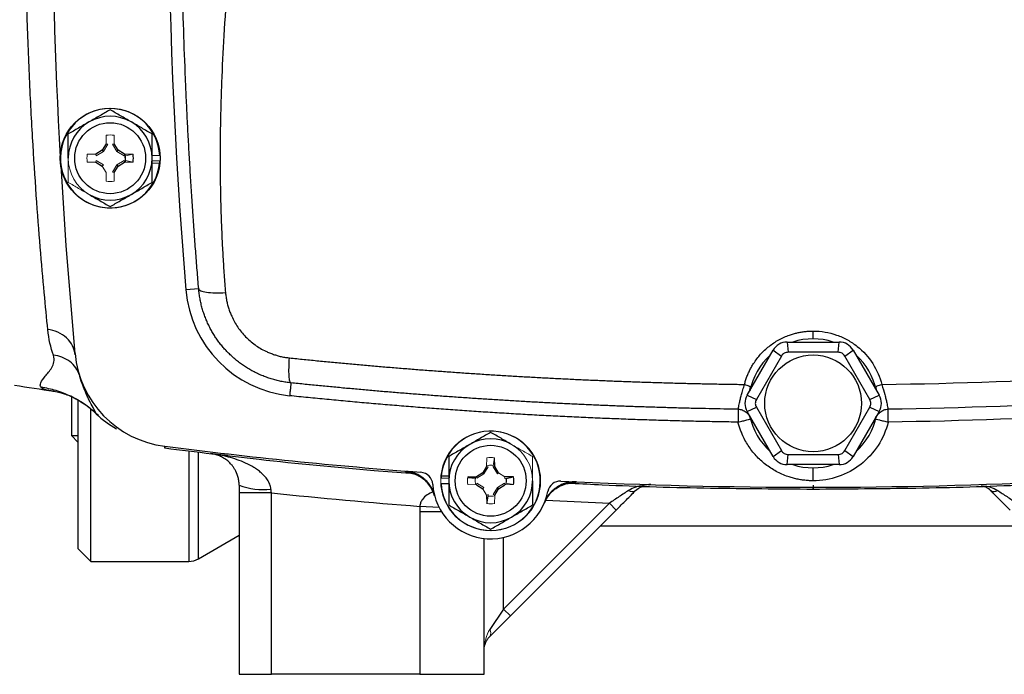
# Model space of a CAD drawing. Units: inches. Extents: x -58 to 43, y -26 to 34.
# Drawn here: x 30 to 36, y -2 to 2 of the extents above; entities that cross this region are included whole.
import ezdxf

# ---------------------------------------------------------------- set-up
doc = ezdxf.new("R2010")
doc.units = ezdxf.units.IN
doc.header["$MEASUREMENT"] = 0

msp = doc.modelspace()

# ---------------------------------------------------------------- linework, layer by layer
at = {"color": 144, "linetype": 'Continuous', "lineweight": 18}
for p, q in [((30.0688, 1.3401), (30.0679, 1.2878)), ((30.117, 1.2878), (30.1161, 1.3401)), ((30.0775, 1.285), (30.051, 1.2418)), ((30.0775, 1.285), (30.0679, 1.2878)), ((30.1075, 1.285), (30.117, 1.2878)), ((30.1339, 1.2418), (30.1075, 1.285)), ((30.005, 1.2248), (29.9527, 1.2239)), ((30.0078, 1.2153), (30.005, 1.2248)), ((30.051, 1.2418), (30.0078, 1.2153)), ((30.1771, 1.2153), (30.1339, 1.2418)), ((30.1771, 1.2153), (30.1799, 1.2248)), ((30.2322, 1.2239), (30.1799, 1.2248)), ((30.1859, 1.2151), (30.2322, 1.2239)), ((30.3952, 1.2161), (30.3484, 1.2161)), ((29.9527, 1.1767), (30.005, 1.1758)), ((30.0078, 1.1853), (30.005, 1.1758)), ((30.0078, 1.1853), (30.051, 1.1588)), ((30.051, 1.1588), (30.044, 1.1519)), ((30.044, 1.1519), (30.0679, 1.1129)), ((30.1075, 1.1156), (30.1339, 1.1588)), ((30.1339, 1.1588), (30.1771, 1.1853)), ((30.1771, 1.1853), (30.1799, 1.1758)), ((30.1799, 1.1758), (30.2322, 1.1767)), ((30.1859, 1.1855), (30.2322, 1.1767)), ((30.3952, 1.1846), (30.3484, 1.1846)), ((30.3942, 1.1707), (30.3484, 1.1707)), ((30.0679, 1.1129), (30.0688, 1.0606)), ((30.1075, 1.1156), (30.117, 1.1129)), ((30.1161, 1.0606), (30.117, 1.1129)), ((31.0771, -0.1454), (31.0744, -0.1471)), ((32.3917, -0.6285), (32.3908, -0.6808)), ((32.4301, -0.6747), (32.4389, -0.6285)), ((32.4003, -0.6835), (32.3738, -0.7267)), ((32.3908, -0.6776), (32.4005, -0.6749)), ((32.4003, -0.6835), (32.3908, -0.6808)), ((32.4303, -0.6835), (32.4301, -0.6747)), ((32.4568, -0.7267), (32.4303, -0.6835)), ((32.4568, -0.7267), (32.4637, -0.7198)), ((32.5027, -0.7437), (32.4637, -0.7198)), ((32.1126, -0.7525), (32.1594, -0.7525)), ((32.3279, -0.7437), (32.2756, -0.7446)), ((32.322, -0.7534), (32.3247, -0.7437)), ((32.3306, -0.7532), (32.3279, -0.7437)), ((32.3738, -0.7267), (32.3306, -0.7532)), ((32.5, -0.7532), (32.5027, -0.7437)), ((32.5088, -0.7534), (32.5, -0.7532)), ((32.2756, -0.7918), (32.3279, -0.7927)), ((32.3247, -0.7927), (32.322, -0.783)), ((32.3306, -0.7832), (32.3279, -0.7927)), ((32.3306, -0.7832), (32.3738, -0.8097)), ((32.3738, -0.8097), (32.3669, -0.8166)), ((32.3669, -0.8166), (32.3908, -0.8557)), ((32.4303, -0.8529), (32.4568, -0.8097)), ((32.4568, -0.8097), (32.5, -0.7832)), ((32.5, -0.7832), (32.5027, -0.7927)), ((32.5027, -0.7927), (32.5551, -0.7918)), ((32.5086, -0.783), (32.5059, -0.7927)), ((32.5088, -0.783), (32.5551, -0.7918)), ((32.4003, -0.8529), (32.3908, -0.8557)), ((32.4005, -0.8617), (32.3917, -0.908)), ((32.4003, -0.8529), (32.4005, -0.8617)), ((32.4398, -0.8588), (32.4301, -0.8615)), ((32.4303, -0.8529), (32.4398, -0.8557)), ((32.4389, -0.908), (32.4398, -0.8557))]:
    msp.add_line(p, q, dxfattribs=at)
at = {"color": 7, "linetype": 'Continuous', "lineweight": 25}
for p, q in [((30.0679, 1.2878), (30.044, 1.2487)), ((30.1409, 1.2487), (30.117, 1.2878)), ((30.044, 1.2487), (30.005, 1.2248)), ((30.051, 1.2418), (30.044, 1.2487)), ((30.1339, 1.2418), (30.1409, 1.2487)), ((30.1799, 1.2248), (30.1409, 1.2487)), ((30.005, 1.1758), (30.044, 1.1519)), ((30.117, 1.1129), (30.1409, 1.1519)), ((30.1339, 1.1588), (30.1409, 1.1519)), ((30.1409, 1.1519), (30.1799, 1.1758)), ((30.6332, 0.403), (30.5547, 0.3964)), ((34.2247, 0.0783), (34.2307, 0.0159)), ((34.2247, 0.0783), (34.5429, 0.0783)), ((34.5369, 0.0159), (34.5429, 0.0783)), ((29.878, 0.007), (29.8787, -0.0002)), ((33.9803, -0.2465), (34.1395, 0.029)), ((34.1395, 0.029), (34.1904, -0.0073)), ((34.5369, 0.0159), (34.2307, 0.0159)), ((34.5772, -0.0073), (34.6282, 0.029)), ((34.6282, 0.029), (34.7873, -0.2465)), ((29.879, -0.0037), (29.879, -0.0035)), ((34.1904, -0.0073), (34.0373, -0.2725)), ((34.7303, -0.2725), (34.5772, -0.0073)), ((29.7432, -0.2204), (29.7486, -0.2213)), ((33.9982, -0.2157), (34.0019, -0.1972)), ((34.7657, -0.1972), (34.7694, -0.2157)), ((29.8562, -0.256), (29.8562, -0.4926)), ((29.8956, -0.2753), (29.8956, -1.1816)), ((33.9803, -0.2465), (34.0373, -0.2725)), ((34.7303, -0.2725), (34.7873, -0.2465)), ((29.9744, -1.2603), (29.9744, -0.3307)), ((33.9803, -0.345), (34.0373, -0.319)), ((34.1395, -0.6206), (33.9803, -0.345)), ((34.0373, -0.319), (34.1904, -0.5842)), ((34.5772, -0.5842), (34.7303, -0.319)), ((34.7873, -0.345), (34.6282, -0.6206)), ((34.7303, -0.319), (34.7873, -0.345)), ((30.0216, -0.3653), (30.0108, -0.361)), ((29.8562, -0.4926), (29.8956, -0.4926)), ((29.8562, -0.4926), (29.8956, -0.532)), ((34.1395, -0.6206), (34.1904, -0.5842)), ((34.5772, -0.5842), (34.6282, -0.6206)), ((30.8102, -0.6139), (30.706, -0.603)), ((32.4398, -0.6808), (32.4389, -0.6285)), ((34.2247, -0.6698), (34.2307, -0.6075)), ((34.2307, -0.6075), (34.5369, -0.6075)), ((34.5369, -0.6075), (34.5429, -0.6698)), ((32.3669, -0.7198), (32.3279, -0.7437)), ((32.3908, -0.6808), (32.3669, -0.7198)), ((32.3738, -0.7267), (32.3669, -0.7198)), ((32.4303, -0.6835), (32.4398, -0.6808)), ((32.4637, -0.7198), (32.4398, -0.6808)), ((34.5429, -0.6698), (34.2247, -0.6698)), ((32.1136, -0.7386), (32.1594, -0.7386)), ((32.3236, -0.7478), (32.2794, -0.7445)), ((32.5551, -0.7446), (32.5027, -0.7437)), ((32.5088, -0.7534), (32.5551, -0.7446)), ((32.1126, -0.784), (32.1594, -0.784)), ((32.3279, -0.7927), (32.3669, -0.8166)), ((32.4398, -0.8557), (32.4637, -0.8166)), ((32.4568, -0.8097), (32.4637, -0.8166)), ((32.4637, -0.8166), (32.5027, -0.7927)), ((31.0767, -0.8423), (30.8799, -0.8423)), ((30.8799, -0.8423), (30.8799, -1.9493)), ((31.0767, -1.9493), (31.0767, -0.8423)), ((32.3908, -0.8557), (32.3917, -0.908)), ((31.9822, -0.9588), (31.9822, -1.9493)), ((33.1399, -0.905), (32.494, -1.5508)), ((32.5358, -1.5926), (33.1816, -0.9468)), ((33.1399, -0.905), (33.1816, -0.9468)), ((33.0846, -1.0438), (35.683, -1.0438)), ((30.6317, -1.2445), (30.8799, -1.1012)), ((32.3759, -1.9493), (32.3759, -1.1203)), ((29.8956, -1.1816), (29.9744, -1.2603)), ((29.9744, -1.2603), (30.5726, -1.2603)), ((32.494, -1.5508), (32.4105, -1.6761)), ((32.494, -1.5508), (32.5358, -1.5926)), ((32.4105, -1.7179), (32.5358, -1.5926)), ((30.8799, -1.9493), (31.0767, -1.9493)), ((31.9822, -1.9493), (31.0767, -1.9493)), ((31.9822, -1.9493), (32.3759, -1.9493))]:
    msp.add_line(p, q, dxfattribs=at)
at = {"color": 8, "linetype": 'Continuous', "lineweight": 25}
for p, q in [((30.1868, 1.1759), (30.1846, 1.2248)), ((30.5726, -0.586), (30.5726, -1.2603)), ((30.6317, -1.2445), (30.6317, -0.5943)), ((31.8987, -0.7158), (31.9119, -0.7185)), ((32.9211, -0.7816), (32.9344, -0.7806)), ((32.7521, -0.8863), (33.1399, -0.905)), ((32.1166, -0.9588), (31.9822, -0.9588)), ((32.1007, -0.9312), (31.9832, -0.9243)), ((32.494, -1.5508), (32.494, -1.1137))]:
    msp.add_line(p, q, dxfattribs=at)
at = {"color": 7, "linetype": 'Continuous', "lineweight": 25, "flags": 128}
msp.add_lwpolyline([(29.7905, 1.1566), (29.8227, 0.6651), (29.8779, 0.0077)], dxfattribs=at)
at = {"color": 7, "linetype": 'Continuous', "lineweight": 25}
for centre, radius in [((30.0925, 1.2003), 0.3051), ((30.0925, 1.2003), 0.2165), ((34.3838, -0.2958), 0.2953), ((32.4153, -0.7682), 0.2165)]:
    msp.add_circle(centre, radius, dxfattribs=at)
at = {"color": 144, "linetype": 'Continuous', "lineweight": 18}
msp.add_circle((32.4153, -0.7682), 0.3051, dxfattribs=at)
at = {"color": 7, "linetype": 'Continuous', "lineweight": 25}
for centre, radius, start, end in [((61.2342, 2.972), 30.7874, 175.20119, 184.79881), ((61.2342, 2.972), 31.4961, 176.79215, 183.20785), ((30.0925, 1.2003), 0.3031, 2.97774, 354.39054), ((30.0925, 1.2003), 0.2559, 60, 120), ((30.0925, 1.2003), 0.2559, 120, 180), ((30.0925, 1.2003), 0.2559, 0, 60), ((30.0925, 1.2003), 0.1417, 350.40593, 9.59407), ((30.0925, 1.2003), 0.2559, 300, 0), ((30.0925, 1.2003), 0.2559, 240, 300), ((31.2609, 0.4557), 0.7087, 184.79881, 264.10253), ((34.2247, -0.0202), 0.0984, 90, 150), ((34.3838, -0.2958), 0.3937, 71.80513, 108.19487), ((34.5429, -0.0202), 0.0984, 30, 90), ((30.5051, 0.067), 0.6299, 185.40031, 262.78093), ((34.3838, -0.2958), 0.3937, 131.80513, 168.89276), ((34.3838, -0.2958), 0.3937, 12.14795, 48.19487), ((34.3838, 30.9316), 31.4961, 261.09675, 261.53711), ((34.0656, -0.2958), 0.0984, 150, 210), ((34.702, -0.2958), 0.0984, 330, 30), ((30.437, 0.0943), 0.6248, 226.61368, 240.71735), ((34.3838, -0.2958), 0.3937, 191.53696, 228.19487), ((34.3838, -0.2958), 0.3937, 311.80513, 348.46304), ((32.4153, -0.7682), 0.3031, 182.97774, 174.39054), ((32.4153, -0.7682), 0.2559, 60, 120), ((34.3838, 30.6885), 31.4961, 262.78093, 265.63938), ((32.4153, -0.7682), 0.2559, 120, 180), ((34.2247, -0.5714), 0.0984, 210, 270), ((34.5429, -0.5714), 0.0984, 270, 330), ((31.8832, -0.912), 0.1968, 15.12438, 85.47718), ((31.9831, -0.7949), 0.0787, 3.53587, 85.63938), ((34.3838, -0.2958), 0.3937, 251.80513, 288.19487), ((32.4153, -0.7682), 0.3031, 174.39054, 177.02226), ((32.4153, -0.7682), 0.2559, 180, 240), ((32.4153, -0.7682), 0.2559, 300, 0), ((32.4153, -0.7682), 0.1417, 350.40593, 9.59407), ((32.9253, -0.9772), 0.1968, 87.35797, 157.71257), ((32.8408, -0.8486), 0.0787, 87.19902, 169.30254), ((34.3838, 30.6885), 31.4961, 267.19902, 272.80098), ((31.0268, -0.3858), 0.4358, 250.29736, 276.2627), ((32.4153, -0.7682), 0.3543, 183.53587, 349.30254), ((33.2793, -0.7971), 0.0374, 233.70976, 304.3298), ((35.4883, -0.7971), 0.0374, 235.6702, 306.29024), ((32.4153, -0.7682), 0.2559, 240, 300), ((30.5726, -1.1422), 0.1181, 270, 300)]:
    msp.add_arc(centre, radius, start, end, dxfattribs=at)
at = {"color": 144, "linetype": 'Continuous', "lineweight": 18}
for centre, radius, start, end in [((30.0925, 1.2003), 0.1417, 80.40593, 99.59407), ((30.0925, 1.2003), 0.1417, 170.40593, 189.59407), ((30.0925, 1.2003), 0.2559, 180, 240), ((30.0925, 1.2003), 0.3031, 354.39054, 357.02226), ((30.0925, 1.2003), 0.1417, 260.40593, 279.59407), ((32.4153, -0.7682), 0.2559, 0, 60), ((32.4153, -0.7682), 0.1417, 80.40593, 99.59407), ((32.4153, -0.7682), 0.1417, 170.40593, 189.59407), ((32.4153, -0.7682), 0.1417, 260.40593, 279.59407), ((32.3805, -1.697), 0.0365, 325.14306, 34.85694), ((32.494, -1.8014), 0.1181, 135, 180)]:
    msp.add_arc(centre, radius, start, end, dxfattribs=at)
msp.add_ellipse((32.494, -1.8014), major_axis=(0, 0.1772), ratio=0.666667, start_param=0.785398, end_param=1.570796, dxfattribs=at)
at = {"color": 7, "linetype": 'Continuous', "lineweight": 25}
for points, knots in [([(29.7118, 0.1544), (29.7051, 0.222), (29.6977, 0.2978), (29.6824, 0.4654), (29.6742, 0.5579), (29.6497, 0.8568), (29.6335, 1.0802), (29.612, 1.4511), (29.6052, 1.5809), (29.5935, 1.8448), (29.5884, 1.9799), (29.5801, 2.2564), (29.5768, 2.3986), (29.5724, 2.6856), (29.5714, 2.829), (29.5714, 3.1156), (29.5725, 3.2588), (29.5768, 3.5448), (29.5801, 3.6878), (29.5884, 3.9647), (29.5935, 4.0998), (29.6053, 4.3632), (29.6119, 4.4923), (29.6336, 4.8644), (29.6498, 5.0876), (29.6742, 5.3854), (29.6823, 5.4785), (29.6978, 5.6464), (29.7051, 5.7221), (29.7118, 5.7896)], [0, 0, 0, 0, 0.0625, 0.0625, 0.125, 0.125, 0.25, 0.25, 0.3125, 0.3125, 0.375, 0.375, 0.4375, 0.4375, 0.5, 0.5, 0.5625, 0.5625, 0.625, 0.625, 0.6875, 0.6875, 0.75, 0.75, 0.875, 0.875, 0.9375, 0.9375, 1, 1, 1, 1]), ([(30.6332, 0.403), (30.6316, 0.4219), (30.6284, 0.46), (30.6238, 0.5173), (30.6192, 0.5751), (30.6147, 0.6332), (30.6103, 0.6918), (30.606, 0.7508), (30.6017, 0.8102), (30.5975, 0.87), (30.5935, 0.9302), (30.5895, 0.9908), (30.5856, 1.0519), (30.5818, 1.1133), (30.5781, 1.1752), (30.5745, 1.2374), (30.5711, 1.3001), (30.5677, 1.3632), (30.5644, 1.4267), (30.5613, 1.4906), (30.5582, 1.5549), (30.5553, 1.6197), (30.5492, 1.7615), (30.5409, 1.9862), (30.5323, 2.2995), (30.5268, 2.63), (30.525, 2.9577), (30.5266, 3.2887), (30.5313, 3.5925), (30.5396, 3.9202), (30.5504, 4.2206), (30.5634, 4.5035), (30.575, 4.717), (30.5861, 4.9021), (30.5972, 5.0708), (30.6089, 5.2352), (30.6208, 5.391), (30.6291, 5.4919), (30.6332, 5.541)], [0, 0, 0, 0, 0.011273, 0.022611, 0.034015, 0.045484, 0.05702, 0.068623, 0.080293, 0.092032, 0.103839, 0.115715, 0.12766, 0.139676, 0.151761, 0.163918, 0.176146, 0.188446, 0.200819, 0.213263, 0.225781, 0.238373, 0.251038, 0.308518, 0.369289, 0.43338, 0.500814, 0.559935, 0.626015, 0.677704, 0.750852, 0.801108, 0.842625, 0.875405, 0.909071, 0.941059, 0.971368, 1, 1, 1, 1]), ([(31.1673, 5.5104), (31.1654, 5.4881), (31.1616, 5.4431), (31.1555, 5.3751), (31.1491, 5.3059), (31.1424, 5.2356), (31.1353, 5.1642), (31.1279, 5.0916), (31.1202, 5.018), (31.1121, 4.9432), (31.0956, 4.793), (31.0677, 4.554), (31.0325, 4.2664), (30.991, 3.9394), (30.9539, 3.6439), (30.9182, 3.3514), (30.8932, 3.1378), (30.8651, 2.8877), (30.8357, 2.5979), (30.8071, 2.2653), (30.7859, 1.956), (30.7741, 1.7159), (30.7682, 1.5377), (30.7654, 1.4142), (30.7638, 1.2924), (30.7636, 1.1723), (30.7645, 1.054), (30.7668, 0.9374), (30.7703, 0.8225), (30.775, 0.7093), (30.7809, 0.5979), (30.788, 0.4882), (30.7938, 0.4157), (30.7967, 0.3797)], [0, 0, 0, 0, 0.012949, 0.026119, 0.039512, 0.053128, 0.066965, 0.081026, 0.09531, 0.109816, 0.124546, 0.182701, 0.24899, 0.292217, 0.373605, 0.421572, 0.463188, 0.498453, 0.567843, 0.632685, 0.692993, 0.748782, 0.773227, 0.797343, 0.821134, 0.844602, 0.867748, 0.890574, 0.913083, 0.935278, 0.957161, 0.978734, 1, 1, 1, 1]), ([(30.0925, 1.4958), (30.0715, 1.4837), (30.0505, 1.4715), (30.0078, 1.4469), (29.9863, 1.4345), (29.9645, 1.4219)], [0, 0, 0, 0, 0.5, 0.5, 1, 1, 1, 1]), ([(30.2204, 1.4219), (30.2096, 1.4282), (30.1987, 1.4345), (30.1771, 1.4469), (30.1664, 1.4531), (30.1344, 1.4716), (30.1133, 1.4837), (30.0925, 1.4958)], [0, 0, 0, 0, 0.25, 0.25, 0.5, 0.5, 1, 1, 1, 1]), ([(29.9645, 1.4219), (29.9537, 1.4157), (29.9427, 1.4094), (29.9212, 1.3969), (29.9105, 1.3907), (29.8785, 1.3723), (29.8574, 1.3601), (29.8366, 1.348)], [0, 0, 0, 0, 0.25, 0.25, 0.5, 0.5, 1, 1, 1, 1]), ([(30.3484, 1.348), (30.3274, 1.3601), (30.3064, 1.3723), (30.2637, 1.3969), (30.2422, 1.4093), (30.2204, 1.4219)], [0, 0, 0, 0, 0.5, 0.5, 1, 1, 1, 1]), ([(29.8366, 1.2003), (29.8366, 1.2253), (29.8366, 1.2506), (29.8366, 1.3), (29.8366, 1.3242), (29.8366, 1.348)], [0, 0, 0, 0, 0.5, 0.5, 1, 1, 1, 1]), ([(30.3484, 1.2003), (30.3484, 1.2253), (30.3484, 1.2506), (30.3484, 1.3), (30.3484, 1.3242), (30.3484, 1.348)], [0, 0, 0, 0, 0.5, 0.5, 1, 1, 1, 1]), ([(30.3484, 1.0526), (30.3484, 1.0766), (30.3484, 1.1012), (30.3484, 1.1505), (30.3484, 1.1753), (30.3484, 1.2003)], [0, 0, 0, 0, 0.5, 0.5, 1, 1, 1, 1]), ([(30.2204, 0.9787), (30.2313, 0.985), (30.2422, 0.9912), (30.2638, 1.0037), (30.2745, 1.0099), (30.3064, 1.0283), (30.3275, 1.0405), (30.3484, 1.0526)], [0, 0, 0, 0, 0.25, 0.25, 0.5, 0.5, 1, 1, 1, 1]), ([(29.9645, 0.9787), (29.9754, 0.9724), (29.9863, 0.9661), (30.0079, 0.9537), (30.0186, 0.9475), (30.0505, 0.929), (30.0716, 0.9169), (30.0925, 0.9048)], [0, 0, 0, 0, 0.25, 0.25, 0.5, 0.5, 1, 1, 1, 1]), ([(30.0925, 0.9048), (30.1134, 0.9169), (30.1345, 0.9291), (30.1771, 0.9537), (30.1986, 0.9661), (30.2204, 0.9787)], [0, 0, 0, 0, 0.5, 0.5, 1, 1, 1, 1]), ([(30.6332, 0.403), (30.6335, 0.399), (30.6373, 0.395), (30.6531, 0.3881), (30.6651, 0.3851), (30.696, 0.3807), (30.7147, 0.3793), (30.7548, 0.3783), (30.7761, 0.3787), (30.7967, 0.3797)], [0, 0, 0, 0, 0.25, 0.25, 0.5, 0.5, 0.75, 0.75, 1, 1, 1, 1]), ([(31.1962, -0.1709), (31.1911, -0.1704), (31.1809, -0.1692), (31.1656, -0.1671), (31.1505, -0.1646), (31.1354, -0.1617), (31.1204, -0.1585), (31.1055, -0.1549), (31.0908, -0.1509), (31.0761, -0.1466), (31.0616, -0.142), (31.0473, -0.137), (31.033, -0.1317), (31.019, -0.126), (31.0051, -0.12), (30.9913, -0.1137), (30.9777, -0.1071), (30.9644, -0.1002), (30.9512, -0.0929), (30.9382, -0.0854), (30.9254, -0.0775), (30.9128, -0.0694), (30.9004, -0.061), (30.8882, -0.0523), (30.8763, -0.0433), (30.8646, -0.0341), (30.8532, -0.0246), (30.842, -0.0148), (30.831, -0.0048), (30.8203, 0.0054), (30.8069, 0.0188), (30.7911, 0.0357), (30.7733, 0.0565), (30.7563, 0.0783), (30.7401, 0.101), (30.7247, 0.1246), (30.7103, 0.1491), (30.6969, 0.1745), (30.6846, 0.2007), (30.6734, 0.2277), (30.6634, 0.2554), (30.6546, 0.2838), (30.6471, 0.3128), (30.641, 0.3424), (30.6362, 0.3725), (30.6342, 0.3928), (30.6332, 0.403)], [0, 0, 0, 0, 0.017697, 0.035363, 0.052997, 0.070601, 0.088174, 0.105716, 0.123229, 0.140712, 0.158165, 0.17559, 0.192985, 0.210352, 0.22769, 0.245, 0.262283, 0.279538, 0.296765, 0.313966, 0.33114, 0.348288, 0.36541, 0.382506, 0.399577, 0.416622, 0.433643, 0.450639, 0.46761, 0.484558, 0.501482, 0.53255, 0.563921, 0.595595, 0.627575, 0.659862, 0.692459, 0.725367, 0.758587, 0.792121, 0.82597, 0.860137, 0.894622, 0.929426, 0.964552, 1, 1, 1, 1]), ([(30.7967, 0.3797), (30.7972, 0.3752), (30.798, 0.3662), (30.7998, 0.3527), (30.802, 0.3393), (30.8046, 0.326), (30.8076, 0.3128), (30.811, 0.2997), (30.8148, 0.2867), (30.8191, 0.2738), (30.8238, 0.261), (30.8289, 0.2483), (30.8426, 0.2168), (30.8695, 0.1685), (30.9179, 0.1095), (30.9756, 0.0597), (31.0268, 0.0293), (31.0653, 0.0121), (31.0889, 0.0031), (31.113, -0.0045), (31.1374, -0.0106), (31.1622, -0.0155), (31.1789, -0.0175), (31.1873, -0.0185)], [0, 0, 0, 0, 0.0228237, 0.0455499, 0.0682009, 0.0907989, 0.1133662, 0.1359255, 0.1584991, 0.1811095, 0.2037791, 0.22653, 0.249384, 0.3749728, 0.4993222, 0.6244755, 0.749646, 0.7914851, 0.8330798, 0.8745791, 0.9161329, 0.9578907, 1, 1, 1, 1]), ([(29.8786, 0.0009), (29.8769, 0.0187), (29.8719, 0.0372), (29.8543, 0.0727), (29.8417, 0.0895), (29.8106, 0.1182), (29.7921, 0.13), (29.7527, 0.1469), (29.7319, 0.1521), (29.7118, 0.1544)], [0, 0, 0, 0, 0.25, 0.25, 0.5, 0.5, 0.75, 0.75, 1, 1, 1, 1]), ([(33.9648, -0.1803), (33.9659, -0.1762), (33.968, -0.168), (33.9717, -0.1558), (33.9757, -0.1438), (33.9801, -0.1319), (33.9847, -0.1202), (33.9898, -0.1086), (33.9951, -0.0971), (34.0009, -0.0859), (34.0069, -0.0747), (34.0133, -0.0637), (34.0303, -0.0365), (34.0616, 0.0046), (34.1138, 0.0534), (34.1735, 0.0935), (34.2252, 0.1166), (34.2636, 0.1289), (34.2872, 0.135), (34.311, 0.1398), (34.3351, 0.1432), (34.3594, 0.1453), (34.3756, 0.1455), (34.3838, 0.1457)], [0, 0, 0, 0, 0.0226523, 0.04521, 0.0676914, 0.0901151, 0.1124997, 0.134864, 0.1572267, 0.1796067, 0.2020227, 0.2244936, 0.2470378, 0.3717243, 0.4959064, 0.6215825, 0.7467933, 0.7892778, 0.8314619, 0.8734852, 0.9154888, 0.9576137, 1, 1, 1, 1]), ([(34.3838, 0.1457), (34.4084, 0.1457), (34.4327, 0.1436), (34.4805, 0.1354), (34.5043, 0.1293), (34.5501, 0.1131), (34.5721, 0.1033), (34.6139, 0.0801), (34.634, 0.0667), (34.6904, 0.0219), (34.7219, -0.0131), (34.7731, -0.0927), (34.7914, -0.1353), (34.8028, -0.1803)], [0, 0, 0, 0, 0.125, 0.125, 0.25, 0.25, 0.375, 0.375, 0.5, 0.5, 0.75, 0.75, 1, 1, 1, 1]), ([(34.3838, 0.0979), (34.3838, 0.0979), (34.3838, 0.099), (34.3838, 0.1038), (34.3838, 0.1077), (34.3838, 0.1175), (34.3838, 0.1233), (34.3838, 0.135), (34.3838, 0.1407), (34.3838, 0.1457)], [0, 0, 0, 0, 0.25, 0.25, 0.5, 0.5, 0.75, 0.75, 1, 1, 1, 1]), ([(34.2307, 0.0159), (34.2266, 0.0159), (34.2226, 0.0154), (34.2147, 0.0134), (34.2109, 0.0118), (34.2039, 0.0078), (34.2006, 0.0052), (34.1949, -0.0005), (34.1925, -0.0038), (34.1904, -0.0073)], [0, 0, 0, 0, 0.25, 0.25, 0.5, 0.5, 0.75, 0.75, 1, 1, 1, 1]), ([(34.5772, -0.0073), (34.5751, -0.0038), (34.5727, -0.0005), (34.567, 0.0052), (34.5637, 0.0077), (34.5567, 0.0118), (34.5529, 0.0134), (34.5451, 0.0154), (34.541, 0.0159), (34.5369, 0.0159)], [0, 0, 0, 0, 0.25, 0.25, 0.5, 0.5, 0.75, 0.75, 1, 1, 1, 1]), ([(29.6704, -0.1978), (29.6577, -0.1827), (29.6711, -0.161), (29.7092, -0.115), (29.7248, -0.0975), (29.7481, -0.0558), (29.756, -0.0316), (29.746, -0.0026)], [0, 0, 0, 0, 0.5, 0.5, 0.75, 0.75, 1, 1, 1, 1]), ([(29.9047, -0.1245), (29.8998, -0.109), (29.8924, -0.0936), (29.8725, -0.065), (29.8601, -0.0519), (29.8313, -0.0299), (29.8151, -0.0209), (29.7811, -0.0081), (29.7634, -0.0042), (29.746, -0.0026)], [0, 0, 0, 0, 0.25, 0.25, 0.5, 0.5, 0.75, 0.75, 1, 1, 1, 1]), ([(31.1962, -0.1709), (31.1936, -0.1707), (31.1912, -0.1672), (31.1873, -0.1527), (31.1859, -0.1416), (31.1842, -0.1131), (31.184, -0.0958), (31.1849, -0.0583), (31.1859, -0.0382), (31.1873, -0.0185)], [0, 0, 0, 0, 0.25, 0.25, 0.5, 0.5, 0.75, 0.75, 1, 1, 1, 1]), ([(31.1873, -0.0185), (31.2172, -0.0215), (31.2768, -0.0276), (31.3663, -0.0365), (31.4558, -0.0451), (31.5453, -0.0534), (31.6348, -0.0615), (31.7244, -0.0693), (31.8139, -0.0768), (31.9035, -0.0841), (31.9931, -0.0912), (32.0827, -0.0979), (32.1723, -0.1044), (32.2619, -0.1107), (32.3515, -0.1167), (32.4411, -0.1224), (32.5308, -0.1279), (32.6204, -0.1331), (32.71, -0.1381), (32.7997, -0.1428), (32.8893, -0.1472), (32.979, -0.1514), (33.0686, -0.1553), (33.1582, -0.159), (33.2479, -0.1624), (33.3375, -0.1656), (33.4271, -0.1684), (33.5168, -0.1711), (33.6064, -0.1734), (33.696, -0.1756), (33.7856, -0.1774), (33.8752, -0.179), (33.9349, -0.1799), (33.9648, -0.1803)], [0, 0, 0, 0, 0.032471, 0.064925, 0.097361, 0.12978, 0.162182, 0.194568, 0.226939, 0.259294, 0.291633, 0.323958, 0.356268, 0.388564, 0.420847, 0.453116, 0.485372, 0.517615, 0.549846, 0.582065, 0.614273, 0.64647, 0.678655, 0.710831, 0.742996, 0.775151, 0.807298, 0.839435, 0.871564, 0.903684, 0.935797, 0.967902, 1, 1, 1, 1]), ([(31.1962, -0.1709), (31.1962, -0.1709), (31.196, -0.1726), (31.1952, -0.1803), (31.1946, -0.1862), (31.193, -0.2015), (31.1921, -0.2108), (31.1901, -0.2301), (31.189, -0.24), (31.1881, -0.2493)], [0, 0, 0, 0, 0.25, 0.25, 0.5, 0.5, 0.75, 0.75, 1, 1, 1, 1]), ([(33.9267, -0.3318), (33.8971, -0.3313), (33.8381, -0.3304), (33.7496, -0.3287), (33.6611, -0.3268), (33.5726, -0.3246), (33.4842, -0.3221), (33.3957, -0.3194), (33.3073, -0.3165), (33.219, -0.3133), (33.1306, -0.3099), (33.0423, -0.3062), (32.954, -0.3022), (32.8658, -0.298), (32.7776, -0.2936), (32.6894, -0.2889), (32.6013, -0.2839), (32.5132, -0.2787), (32.4251, -0.2733), (32.3371, -0.2676), (32.2491, -0.2616), (32.1611, -0.2554), (32.0732, -0.249), (31.9853, -0.2423), (31.8974, -0.2354), (31.8096, -0.2282), (31.7219, -0.2208), (31.6341, -0.2131), (31.5464, -0.2052), (31.4588, -0.197), (31.3712, -0.1886), (31.2837, -0.1799), (31.2253, -0.1739), (31.1962, -0.1709)], [0, 0, 0, 0, 0.032274, 0.064542, 0.096807, 0.129067, 0.161323, 0.193576, 0.225827, 0.258074, 0.29032, 0.322564, 0.354806, 0.387048, 0.419289, 0.45153, 0.483772, 0.516014, 0.548257, 0.580501, 0.612748, 0.644997, 0.677248, 0.709503, 0.741761, 0.774023, 0.806289, 0.83856, 0.870837, 0.903118, 0.935406, 0.967699, 1, 1, 1, 1]), ([(33.9267, -0.3318), (33.9267, -0.3317), (33.9267, -0.3317), (33.9269, -0.3311), (33.9271, -0.3302), (33.9274, -0.3288), (33.9278, -0.327), (33.9282, -0.3247), (33.9291, -0.3196), (33.9308, -0.3096), (33.9342, -0.2918), (33.9393, -0.2696), (33.945, -0.2476), (33.9505, -0.2282), (33.955, -0.2128), (33.9598, -0.1966), (33.9632, -0.1857), (33.9648, -0.1803)], [0, 0, 0, 0, 0.0307931, 0.0625242, 0.0951941, 0.1287997, 0.1633332, 0.1987821, 0.2351284, 0.36309, 0.4799141, 0.6065084, 0.7370497, 0.7981504, 0.8681804, 0.9348513, 1, 1, 1, 1]), ([(33.9648, -0.1803), (33.9694, -0.1814), (33.9743, -0.1828), (33.9839, -0.1861), (33.9884, -0.1879), (33.9958, -0.1916), (33.9986, -0.1934), (34.0019, -0.1966), (34.0025, -0.1979), (34.0022, -0.1989)], [0, 0, 0, 0, 0.25, 0.25, 0.5, 0.5, 0.75, 0.75, 1, 1, 1, 1]), ([(34.7654, -0.1989), (34.7652, -0.1979), (34.7657, -0.1966), (34.7691, -0.1934), (34.7718, -0.1916), (34.7792, -0.1879), (34.7838, -0.1861), (34.7933, -0.1828), (34.7982, -0.1814), (34.8028, -0.1803)], [0, 0, 0, 0, 0.25, 0.25, 0.5, 0.5, 0.75, 0.75, 1, 1, 1, 1]), ([(34.8028, -0.1803), (34.8095, -0.2024), (34.8158, -0.2233), (34.8237, -0.2519), (34.8261, -0.2608), (34.8301, -0.2773), (34.8318, -0.2849), (34.836, -0.3051), (34.8377, -0.3152), (34.8395, -0.3252), (34.8399, -0.3277), (34.8404, -0.3301), (34.8406, -0.3308), (34.8408, -0.3314), (34.8408, -0.3316), (34.8409, -0.3317), (34.8409, -0.3318), (34.8409, -0.3318), (34.8409, -0.3318)], [0, 0, 0, 0, 0.25, 0.25, 0.375, 0.375, 0.5, 0.5, 0.75, 0.75, 0.875, 0.875, 0.9375, 0.9375, 0.96875, 0.984375, 0.984375, 1, 1, 1, 1]), ([(30.0078, -0.3597), (29.9851, -0.3384), (29.9605, -0.3186), (29.9082, -0.2828), (29.8805, -0.2668), (29.8229, -0.2391), (29.7931, -0.2275), (29.7323, -0.2091), (29.7013, -0.2023), (29.6704, -0.1978)], [0, 0, 0, 0, 0.25, 0.25, 0.5, 0.5, 0.75, 0.75, 1, 1, 1, 1]), ([(29.742, -0.2205), (29.7648, -0.225), (29.8106, -0.234), (29.8824, -0.265), (29.9514, -0.3064), (29.9928, -0.3438), (30.0127, -0.3617)], [0, 0, 0, 0, 0.25362, 0.509227, 0.764784, 1, 1, 1, 1]), ([(33.9255, -0.4105), (33.8874, -0.4099), (33.8112, -0.4087), (33.6968, -0.4063), (33.5826, -0.4036), (33.4683, -0.4005), (33.354, -0.3969), (33.2398, -0.3929), (33.1256, -0.3885), (33.0115, -0.3837), (32.8973, -0.3784), (32.7832, -0.3727), (32.6691, -0.3667), (32.555, -0.3601), (32.441, -0.3532), (32.3269, -0.3459), (32.2129, -0.3381), (32.099, -0.3299), (31.985, -0.3213), (31.8711, -0.3123), (31.7572, -0.3028), (31.6433, -0.293), (31.5295, -0.2827), (31.4156, -0.272), (31.3018, -0.2609), (31.226, -0.2531), (31.1881, -0.2493)], [0, 0, 0, 0, 0.04169, 0.083375, 0.125053, 0.166727, 0.208396, 0.250061, 0.291722, 0.333381, 0.375038, 0.416693, 0.458347, 0.5, 0.541653, 0.583307, 0.624962, 0.666619, 0.708278, 0.749939, 0.791604, 0.833273, 0.874947, 0.916625, 0.95831, 1, 1, 1, 1]), ([(34.0373, -0.2725), (34.0353, -0.2761), (34.0337, -0.2798), (34.0316, -0.2876), (34.031, -0.2917), (34.031, -0.2998), (34.0316, -0.3039), (34.0337, -0.3117), (34.0353, -0.3155), (34.0373, -0.319)], [0, 0, 0, 0, 0.25, 0.25, 0.5, 0.5, 0.75, 0.75, 1, 1, 1, 1]), ([(34.7303, -0.319), (34.7323, -0.3155), (34.7339, -0.3117), (34.736, -0.3039), (34.7366, -0.2998), (34.7366, -0.2917), (34.736, -0.2876), (34.7339, -0.2798), (34.7323, -0.2761), (34.7303, -0.2725)], [0, 0, 0, 0, 0.25, 0.25, 0.5, 0.5, 0.75, 0.75, 1, 1, 1, 1]), ([(33.9267, -0.3318), (33.9267, -0.3318), (33.9266, -0.3338), (33.9265, -0.3417), (33.9264, -0.3475), (33.9262, -0.3621), (33.9261, -0.3708), (33.9258, -0.3899), (33.9257, -0.4002), (33.9255, -0.4105)], [0, 0, 0, 0, 0.25, 0.25, 0.5, 0.5, 0.75, 0.75, 1, 1, 1, 1]), ([(33.9267, -0.3318), (33.9347, -0.3319), (33.9431, -0.3333), (33.9595, -0.3389), (33.9674, -0.3432), (33.9814, -0.3543), (33.9874, -0.3611), (33.9967, -0.3757), (33.9999, -0.3836), (34.0019, -0.3914)], [0, 0, 0, 0, 0.25, 0.25, 0.5, 0.5, 0.75, 0.75, 1, 1, 1, 1]), ([(34.7657, -0.3914), (34.7677, -0.3836), (34.7709, -0.3757), (34.7802, -0.3611), (34.7862, -0.3543), (34.8002, -0.3432), (34.8081, -0.3389), (34.8245, -0.3333), (34.8329, -0.3319), (34.8409, -0.3318)], [0, 0, 0, 0, 0.25, 0.25, 0.5, 0.5, 0.75, 0.75, 1, 1, 1, 1]), ([(34.8421, -0.4105), (34.842, -0.4012), (34.8418, -0.3912), (34.8415, -0.3718), (34.8414, -0.3625), (34.8412, -0.3471), (34.8411, -0.3411), (34.841, -0.3335), (34.8409, -0.3318), (34.8409, -0.3318)], [0, 0, 0, 0, 0.25, 0.25, 0.5, 0.5, 0.75, 0.75, 1, 1, 1, 1]), ([(33.9255, -0.4105), (33.9355, -0.408), (33.9455, -0.4055), (33.964, -0.4009), (33.9724, -0.3987), (33.9866, -0.3952), (33.9922, -0.3938), (33.9999, -0.3919), (34.0019, -0.3914), (34.0019, -0.3914)], [0, 0, 0, 0, 0.25, 0.25, 0.5, 0.5, 0.75, 0.75, 1, 1, 1, 1]), ([(34.3838, -0.7682), (34.379, -0.7682), (34.3695, -0.7681), (34.3552, -0.7674), (34.341, -0.7663), (34.3268, -0.7649), (34.3128, -0.7629), (34.2988, -0.7606), (34.2849, -0.7578), (34.2711, -0.7547), (34.2573, -0.751), (34.2437, -0.747), (34.2222, -0.74), (34.1935, -0.7287), (34.1583, -0.7115), (34.1246, -0.6914), (34.0928, -0.6686), (34.0629, -0.6433), (34.0353, -0.6155), (34.01, -0.5856), (33.9873, -0.5537), (33.9674, -0.52), (33.9521, -0.4886), (33.9407, -0.4604), (33.9322, -0.4357), (33.9278, -0.4189), (33.9255, -0.4105)], [0, 0, 0, 0, 0.022929, 0.045756, 0.068503, 0.091189, 0.113835, 0.136463, 0.159093, 0.181745, 0.204442, 0.227203, 0.250049, 0.312491, 0.375038, 0.437592, 0.500026, 0.562454, 0.625015, 0.687576, 0.750003, 0.812416, 0.874988, 0.916734, 0.958362, 1, 1, 1, 1]), ([(34.8421, -0.4105), (34.8294, -0.4611), (34.8083, -0.5096), (34.7514, -0.5971), (34.7156, -0.6361), (34.6334, -0.7003), (34.5868, -0.7255), (34.4882, -0.7595), (34.436, -0.7682), (34.3838, -0.7682)], [0, 0, 0, 0, 0.25, 0.25, 0.5, 0.5, 0.75, 0.75, 1, 1, 1, 1]), ([(34.7657, -0.3914), (34.7657, -0.3914), (34.7674, -0.3918), (34.7748, -0.3936), (34.7806, -0.3951), (34.7955, -0.3988), (34.8046, -0.4011), (34.8234, -0.4058), (34.8331, -0.4082), (34.8421, -0.4105)], [0, 0, 0, 0, 0.25, 0.25, 0.5, 0.5, 0.75, 0.75, 1, 1, 1, 1]), ([(32.4153, -0.4727), (32.3944, -0.4848), (32.3733, -0.497), (32.3307, -0.5216), (32.3091, -0.534), (32.2873, -0.5466)], [0, 0, 0, 0, 0.5, 0.5, 1, 1, 1, 1]), ([(32.5433, -0.5466), (32.5324, -0.5403), (32.5215, -0.534), (32.4999, -0.5216), (32.4892, -0.5154), (32.4572, -0.4969), (32.4362, -0.4848), (32.4153, -0.4727)], [0, 0, 0, 0, 0.25, 0.25, 0.5, 0.5, 1, 1, 1, 1]), ([(30.4263, -0.5682), (30.618, -0.5917), (31.0431, -0.6438), (31.5431, -0.6935), (31.8514, -0.7157), (31.9253, -0.721)], [0, 0, 0, 0, 0.384626, 0.852474, 1, 1, 1, 1]), ([(32.2873, -0.5466), (32.2765, -0.5529), (32.2656, -0.5591), (32.244, -0.5716), (32.2333, -0.5778), (32.2013, -0.5962), (32.1803, -0.6084), (32.1594, -0.6205)], [0, 0, 0, 0, 0.25, 0.25, 0.5, 0.5, 1, 1, 1, 1]), ([(34.1904, -0.5842), (34.1925, -0.5878), (34.1949, -0.591), (34.2006, -0.5967), (34.2039, -0.5993), (34.2109, -0.6033), (34.2147, -0.6049), (34.2225, -0.6069), (34.2266, -0.6075), (34.2307, -0.6075)], [0, 0, 0, 0, 0.25, 0.25, 0.5, 0.5, 0.75, 0.75, 1, 1, 1, 1]), ([(34.5369, -0.6075), (34.541, -0.6075), (34.545, -0.6069), (34.5529, -0.6049), (34.5567, -0.6033), (34.5637, -0.5993), (34.567, -0.5967), (34.5727, -0.591), (34.5751, -0.5878), (34.5772, -0.5842)], [0, 0, 0, 0, 0.25, 0.25, 0.5, 0.5, 0.75, 0.75, 1, 1, 1, 1]), ([(31.0743, -0.8189), (31.0732, -0.8086), (31.0707, -0.7988), (31.0633, -0.7801), (31.0586, -0.7712), (31.0422, -0.7463), (31.0291, -0.7324), (31.0075, -0.7135), (31, -0.7076), (30.9847, -0.6965), (30.9768, -0.6913), (30.9529, -0.6767), (30.9364, -0.668), (30.8855, -0.6447), (30.8505, -0.6327), (30.797, -0.6187), (30.779, -0.6147), (30.7426, -0.6079), (30.7243, -0.6052), (30.706, -0.603)], [0, 0, 0, 0, 0.0625, 0.0625, 0.125, 0.125, 0.25, 0.25, 0.3125, 0.3125, 0.375, 0.375, 0.5, 0.5, 0.75, 0.75, 0.875, 0.875, 1, 1, 1, 1]), ([(30.8799, -0.796), (30.8799, -0.7858), (30.8791, -0.7762), (30.8764, -0.7581), (30.8744, -0.7495), (30.8675, -0.7258), (30.8616, -0.7126), (30.8518, -0.6951), (30.8483, -0.6897), (30.8412, -0.6796), (30.8375, -0.6749), (30.8263, -0.6617), (30.8184, -0.654), (30.8022, -0.6405), (30.7939, -0.6347), (30.777, -0.6246), (30.7684, -0.6204), (30.751, -0.6132), (30.7421, -0.6103), (30.7242, -0.6057), (30.7151, -0.604), (30.706, -0.603)], [0, 0, 0, 0, 0.0625, 0.0625, 0.125, 0.125, 0.25, 0.25, 0.3125, 0.3125, 0.375, 0.375, 0.5, 0.5, 0.625, 0.625, 0.75, 0.75, 0.875, 0.875, 1, 1, 1, 1]), ([(32.1594, -0.6205), (32.1594, -0.6445), (32.1594, -0.6691), (32.1594, -0.7184), (32.1594, -0.7432), (32.1594, -0.7682)], [0, 0, 0, 0, 0.5, 0.5, 1, 1, 1, 1]), ([(32.0723, -0.857), (32.0697, -0.8471), (32.0664, -0.8375), (32.0604, -0.8236), (32.0582, -0.819), (32.0535, -0.8101), (32.051, -0.8057), (32.0469, -0.7992), (32.0455, -0.797), (32.0426, -0.7928), (32.0411, -0.7907), (32.038, -0.7867), (32.0365, -0.7847), (32.0333, -0.7807), (32.0317, -0.7788), (32.0267, -0.7731), (32.0232, -0.7694), (32.016, -0.7623), (32.0123, -0.7589), (32.0064, -0.754), (32.0045, -0.7524), (32.0004, -0.7493), (31.9984, -0.7477), (31.9921, -0.7433), (31.9879, -0.7405), (31.9792, -0.7352), (31.9748, -0.7328), (31.9658, -0.7282), (31.9612, -0.7261), (31.9542, -0.7232), (31.9518, -0.7223), (31.947, -0.7206), (31.9446, -0.7197), (31.9397, -0.7182), (31.9373, -0.7174), (31.9324, -0.716), (31.9299, -0.7154), (31.9225, -0.7136), (31.9175, -0.7126), (31.9074, -0.711), (31.9023, -0.7104), (31.8972, -0.71)], [0, 0, 0, 0, 0.000926739, 0.000926739, 0.001390109, 0.001390109, 0.001853479, 0.001853479, 0.002085164, 0.002085164, 0.002316848, 0.002316848, 0.002548533, 0.002548533, 0.002780218, 0.002780218, 0.003243588, 0.003243588, 0.003706958, 0.003706958, 0.003938642, 0.003938642, 0.004170327, 0.004170327, 0.004633697, 0.004633697, 0.005097067, 0.005097067, 0.005560436, 0.005560436, 0.005792121, 0.005792121, 0.006023806, 0.006023806, 0.006255491, 0.006255491, 0.006487176, 0.006487176, 0.006950545, 0.006950545, 0.007413915, 0.007413915, 0.007413915, 0.007413915]), ([(31.9119, -0.7185), (31.9125, -0.7188), (31.9135, -0.7193), (31.9223, -0.7201), (31.9254, -0.7205)], [0, 0, 0, 0, 0.658711, 1, 1, 1, 1]), ([(31.9255, -0.7204), (31.9253, -0.7203), (31.9248, -0.7203), (31.9285, -0.7209), (31.9372, -0.7229), (31.9525, -0.7276), (31.9747, -0.7371), (32.0009, -0.7531), (32.0286, -0.7773), (32.053, -0.8103), (32.0683, -0.8393), (32.0716, -0.8575), (32.0723, -0.861)], [0, 0, 0, 0, 0.053831, 0.175698, 0.273195, 0.363249, 0.452053, 0.558677, 0.682456, 0.818242, 0.964585, 1, 1, 1, 1]), ([(34.3838, -0.7682), (34.3838, -0.7589), (34.3838, -0.7489), (34.3838, -0.7295), (34.3838, -0.7202), (34.3838, -0.7048), (34.3838, -0.6988), (34.3838, -0.6911), (34.3838, -0.6895), (34.3838, -0.6895)], [0, 0, 0, 0, 0.25, 0.25, 0.5, 0.5, 0.75, 0.75, 1, 1, 1, 1]), ([(32.1594, -0.7682), (32.1594, -0.7932), (32.1594, -0.8185), (32.1594, -0.8679), (32.1594, -0.8921), (32.1594, -0.9159)], [0, 0, 0, 0, 0.5, 0.5, 1, 1, 1, 1]), ([(32.2745, -0.748), (32.2765, -0.7481), (32.2907, -0.749), (32.3079, -0.7501), (32.3226, -0.7511)], [0, 0, 0, 0, 0.137954, 1, 1, 1, 1]), ([(32.5086, -0.7534), (32.5094, -0.7583), (32.5098, -0.7632), (32.5098, -0.7732), (32.5094, -0.7781), (32.5086, -0.783)], [0, 0, 0, 0, 0.5, 0.5, 1, 1, 1, 1]), ([(32.6712, -0.7682), (32.6712, -0.7932), (32.6712, -0.8185), (32.6712, -0.8679), (32.6712, -0.8921), (32.6712, -0.9159)], [0, 0, 0, 0, 0.5, 0.5, 1, 1, 1, 1]), ([(32.9366, -0.7751), (32.9264, -0.7746), (32.9162, -0.7749), (32.9011, -0.7766), (32.8962, -0.7773), (32.8862, -0.7792), (32.8813, -0.7803), (32.8739, -0.7823), (32.8714, -0.783), (32.8665, -0.7846), (32.8641, -0.7854), (32.8593, -0.7871), (32.8569, -0.788), (32.8522, -0.7898), (32.8499, -0.7908), (32.843, -0.7939), (32.8384, -0.7961), (32.8295, -0.8009), (32.8252, -0.8035), (32.8188, -0.8076), (32.8167, -0.8091), (32.8125, -0.812), (32.8104, -0.8135), (32.8043, -0.8181), (32.8004, -0.8214), (32.7928, -0.8281), (32.7892, -0.8316), (32.7822, -0.8389), (32.7788, -0.8427), (32.7724, -0.8505), (32.7693, -0.8545), (32.7649, -0.8608), (32.7634, -0.863), (32.7607, -0.8673), (32.7593, -0.8694), (32.7554, -0.876), (32.753, -0.8805), (32.7485, -0.8896), (32.7465, -0.8943), (32.7446, -0.8991)], [0, 0, 0, 0, 0.00092676, 0.00092676, 0.001390141, 0.001390141, 0.001853521, 0.001853521, 0.002085211, 0.002085211, 0.002316901, 0.002316901, 0.002548591, 0.002548591, 0.002780281, 0.002780281, 0.003243661, 0.003243661, 0.003707042, 0.003707042, 0.003938732, 0.003938732, 0.004170422, 0.004170422, 0.004633802, 0.004633802, 0.005097182, 0.005097182, 0.005560563, 0.005560563, 0.006023943, 0.006023943, 0.006255633, 0.006255633, 0.006487323, 0.006487323, 0.006950703, 0.006950703, 0.007414083, 0.007414083, 0.007414083, 0.007414083]), ([(32.7446, -0.9004), (32.7502, -0.8887), (32.7613, -0.8653), (32.786, -0.8367), (32.8131, -0.8144), (32.8399, -0.7992), (32.8639, -0.7899), (32.8828, -0.7851), (32.896, -0.7828), (32.9042, -0.782), (32.9078, -0.7818), (32.9074, -0.7818), (32.9073, -0.7818)], [0, 0, 0, 0, 0.1302285, 0.2610532, 0.3802121, 0.4873774, 0.5807121, 0.6619838, 0.7415348, 0.8368013, 0.9604907, 1, 1, 1, 1]), ([(32.9074, -0.7819), (32.91, -0.782), (32.9193, -0.7822), (32.9203, -0.7819), (32.9211, -0.7816)], [0, 0, 0, 0, 0.273957, 1, 1, 1, 1]), ([(32.9074, -0.7827), (32.9705, -0.7861), (33.2536, -0.8013), (33.7459, -0.8145), (34.175, -0.8174), (34.3838, -0.8188)], [0, 0, 0, 0, 0.128368, 0.575928, 1, 1, 1, 1]), ([(33.2571, -0.8273), (33.2482, -0.8332), (33.239, -0.8393), (33.22, -0.8519), (33.2102, -0.8584), (33.1804, -0.8781), (33.1602, -0.8915), (33.1399, -0.905)], [0, 0, 0, 0, 0.25, 0.25, 0.5, 0.5, 1, 1, 1, 1]), ([(33.1816, -0.9468), (33.2027, -0.9257), (33.2234, -0.9049), (33.2539, -0.8745), (33.2637, -0.8647), (33.2826, -0.8458), (33.2917, -0.8367), (33.3004, -0.828)], [0, 0, 0, 0, 0.5, 0.5, 0.75, 0.75, 1, 1, 1, 1]), ([(33.3004, -0.828), (33.3101, -0.8197), (33.3284, -0.8041), (33.3483, -0.8016), (33.3577, -0.8004)], [0, 0, 0, 0, 0.529522, 1, 1, 1, 1]), ([(34.3838, -0.8188), (34.5926, -0.8174), (35.0217, -0.8145), (35.514, -0.8013), (35.7971, -0.7861), (35.8603, -0.7827)], [0, 0, 0, 0, 0.424059, 0.871602, 1, 1, 1, 1]), ([(35.4672, -0.828), (35.4575, -0.8197), (35.4392, -0.8041), (35.4193, -0.8016), (35.4099, -0.8004)], [0, 0, 0, 0, 0.529519, 1, 1, 1, 1]), ([(35.586, -0.9468), (35.5649, -0.9257), (35.5442, -0.9049), (35.5137, -0.8745), (35.5039, -0.8647), (35.485, -0.8458), (35.4759, -0.8367), (35.4672, -0.828)], [0, 0, 0, 0, 0.5, 0.5, 0.75, 0.75, 1, 1, 1, 1]), ([(35.5105, -0.8273), (35.5194, -0.8332), (35.5286, -0.8393), (35.5476, -0.8519), (35.5574, -0.8584), (35.5872, -0.8781), (35.6074, -0.8915), (35.6278, -0.905)], [0, 0, 0, 0, 0.25, 0.25, 0.5, 0.5, 1, 1, 1, 1]), ([(32.1594, -0.9159), (32.1803, -0.928), (32.2014, -0.9402), (32.244, -0.9648), (32.2655, -0.9772), (32.2873, -0.9898)], [0, 0, 0, 0, 0.5, 0.5, 1, 1, 1, 1]), ([(32.5433, -0.9898), (32.5541, -0.9836), (32.565, -0.9773), (32.5866, -0.9648), (32.5973, -0.9586), (32.6293, -0.9402), (32.6503, -0.928), (32.6712, -0.9159)], [0, 0, 0, 0, 0.25, 0.25, 0.5, 0.5, 1, 1, 1, 1]), ([(32.2873, -0.9898), (32.2982, -0.9961), (32.3091, -1.0024), (32.3307, -1.0148), (32.3414, -1.021), (32.3734, -1.0395), (32.3944, -1.0516), (32.4153, -1.0637)], [0, 0, 0, 0, 0.25, 0.25, 0.5, 0.5, 1, 1, 1, 1]), ([(32.4153, -1.0637), (32.4362, -1.0516), (32.4573, -1.0394), (32.4999, -1.0148), (32.5215, -1.0024), (32.5433, -0.9898)], [0, 0, 0, 0, 0.5, 0.5, 1, 1, 1, 1])]:
    msp.add_open_spline(points, degree=3, knots=knots, dxfattribs=at)
at = {"color": 144, "linetype": 'Continuous', "lineweight": 18}
msp.add_open_spline([(30.1859, 1.2151), (30.1875, 1.2053), (30.1875, 1.1953), (30.1859, 1.1855)], degree=3, dxfattribs=at)
for points in [[(29.8366, 1.0526), (29.8366, 1.0766), (29.8366, 1.1012), (29.8366, 1.1505), (29.8366, 1.1753), (29.8366, 1.2003)], [(29.8366, 1.0526), (29.8575, 1.0405), (29.8786, 1.0283), (29.9212, 1.0037), (29.9427, 0.9913), (29.9645, 0.9787)], [(32.6712, -0.6205), (32.6503, -0.6084), (32.6292, -0.5962), (32.5866, -0.5716), (32.5651, -0.5592), (32.5433, -0.5466)], [(32.6712, -0.6205), (32.6712, -0.6445), (32.6712, -0.6691), (32.6712, -0.7184), (32.6712, -0.7432), (32.6712, -0.7682)], [(32.4005, -0.6749), (32.4054, -0.6741), (32.4103, -0.6737), (32.4203, -0.6737), (32.4252, -0.6741), (32.4301, -0.6749)], [(32.322, -0.783), (32.3212, -0.7781), (32.3208, -0.7732), (32.3208, -0.7632), (32.3212, -0.7583), (32.322, -0.7534)], [(32.4301, -0.8615), (32.4252, -0.8623), (32.4203, -0.8627), (32.4103, -0.8627), (32.4054, -0.8623), (32.4005, -0.8615)]]:
    msp.add_open_spline(points, degree=3, knots=[0, 0, 0, 0, 0.5, 0.5, 1, 1, 1, 1], dxfattribs=at)
at = {"color": 7, "linetype": 'Continuous', "lineweight": 25}
for points in [[(29.746, -0.0026), (29.73, 0.0441), (29.7175, 0.0969), (29.7118, 0.1544)], [(34.8028, -0.1803), (35.734, -0.1678), (36.6598, -0.1135), (37.5803, -0.0185)], [(37.5714, -0.1709), (36.6665, -0.2644), (35.7563, -0.3183), (34.8409, -0.3318)], [(37.5795, -0.2493), (36.67, -0.3432), (35.7564, -0.397), (34.8421, -0.4105)], [(30.426, -0.5591), (30.4273, -0.5728), (30.4273, -0.5726), (30.426, -0.5587)], [(31.8972, -0.71), (31.8978, -0.7123), (31.8983, -0.7142), (31.8987, -0.7158)], [(32.9344, -0.7806), (32.935, -0.7791), (32.9357, -0.7773), (32.9366, -0.7751)], [(30.8799, -0.796), (30.8799, -0.8114), (30.8799, -0.8268), (30.8799, -0.8423)], [(31.0767, -0.8423), (31.0759, -0.8345), (31.0751, -0.8267), (31.0743, -0.8189)], [(33.3928, -0.7883), (33.39, -0.7911), (33.3876, -0.7936), (33.3855, -0.7956)], [(31.0767, -0.8423), (31.3785, -0.874), (31.6807, -0.9013), (31.9832, -0.9243)], [(31.9832, -0.9243), (31.9826, -0.9358), (31.9822, -0.9473), (31.9822, -0.9588)]]:
    msp.add_open_spline(points, degree=3, dxfattribs=at)
at = {"color": 8, "linetype": 'Continuous', "lineweight": 25}
for points, knots in [([(30.0078, -0.3597), (30.0065, -0.3561), (30.0039, -0.3489), (29.9849, -0.3152), (29.9568, -0.2628), (29.926, -0.1908), (29.9131, -0.1505), (29.907, -0.1312)], [0, 0, 0, 0, 0.21465, 0.4204996, 0.6197478, 0.8175362, 1, 1, 1, 1]), ([(29.6704, -0.1978), (29.6748, -0.2011), (29.6838, -0.2079), (29.7096, -0.2152), (29.734, -0.219), (29.7432, -0.2204)], [0, 0, 0, 0, 0.3807424, 0.765864, 1, 1, 1, 1]), ([(32.0638, -0.8366), (32.0512, -0.8417), (32.0262, -0.8517), (32.0012, -0.8766), (31.9861, -0.9016), (31.9842, -0.9167), (31.9832, -0.9243)], [0, 0, 0, 0, 0.327022, 0.648691, 0.82384, 1, 1, 1, 1]), ([(33.3446, -0.8), (33.33, -0.8011), (33.2995, -0.8034), (33.2717, -0.8191), (33.2571, -0.8273)], [0, 0, 0, 0, 0.476897, 1, 1, 1, 1]), ([(33.345, -0.7943), (33.3608, -0.7912), (33.3767, -0.788), (33.3927, -0.7883), (33.3928, -0.7883)], [0, 0, 0, 0, 0.990748, 1, 1, 1, 1]), ([(34.3838, -0.7946), (34.3838, -0.8027), (34.3838, -0.8287), (34.3838, -0.8167), (34.3838, -0.8083)], [0, 0, 0, 0, 0.312114, 1, 1, 1, 1]), ([(35.423, -0.8), (35.4376, -0.8011), (35.4681, -0.8034), (35.4959, -0.8191), (35.5105, -0.8273)], [0, 0, 0, 0, 0.4769, 1, 1, 1, 1])]:
    msp.add_open_spline(points, degree=3, knots=knots, dxfattribs=at)

doc.saveas('drawing.dxf')
